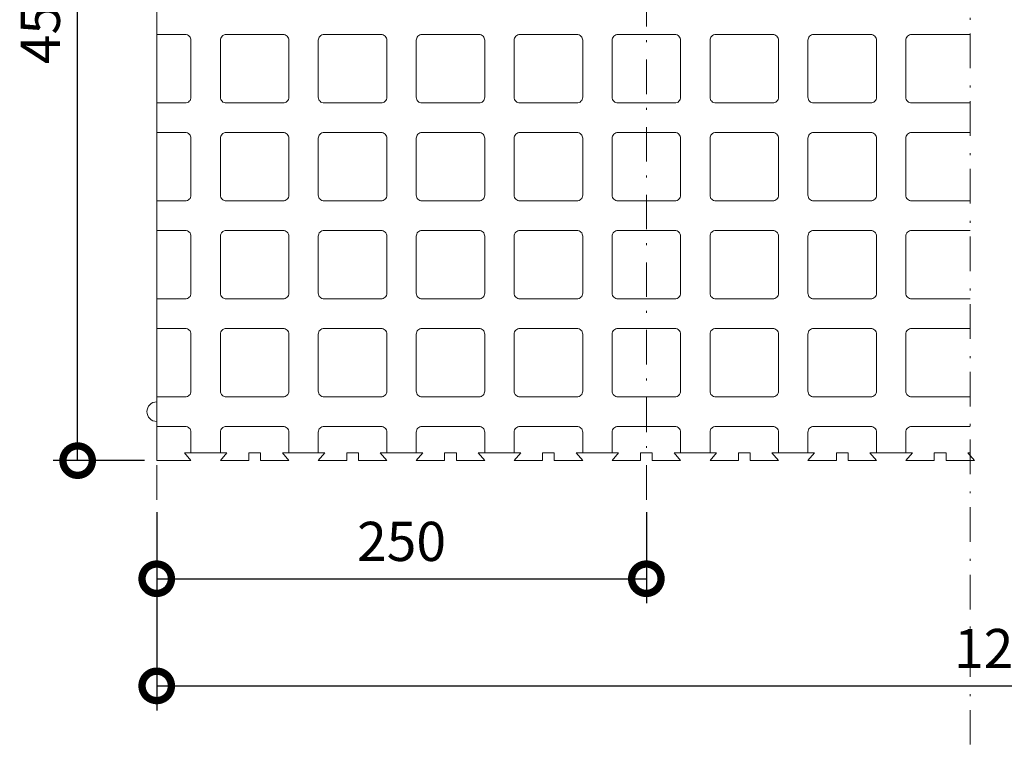
# Model space of a CAD drawing. Extents: x -132 to 25, y 319 to 507.
# Drawn here: x -132 to -82, y 319 to 356 of the extents above; entities that cross this region are included whole.
import ezdxf

# ---------------------------------------------------------------- set-up
doc = ezdxf.new("R2010")
doc.units = 0
doc.header["$MEASUREMENT"] = 0
doc.linetypes.add('DOT___DASHED', pattern=[3.351389, 1.763889, -0.881944, 0, -0.705556])
doc.layers.add('DIMENSIONING', color=1, linetype='Continuous', lineweight=0)
doc.styles.add('ETA_STYLE', font='arial.ttf')
doc.dimstyles.new('ETA_STYLE', dxfattribs={"dimtxt": 2, "dimasz": 3, "dimexe": 1.25, "dimexo": 0.625, "dimtad": 1, "dimlfac": 10, "dimtxsty": 'ETA_STYLE', "dimblk": 'DOTSMALL', "dimcen": 9, "dimadec": 0, "dimazin": 0, "dimtfac": 1, "dimtmove": 2, "dimatfit": 3, "dimldrblk": 'DOT', "dimfxl": 1, "dimarcsym": 0})

# ---------------------------------------------------------------- blocks, each defined once
blk = doc.blocks.new('_DotSmall')
at = {"color": 0, "linetype": 'ByBlock', "const_width": 0.5}
blk.add_lwpolyline([(-0.0625, 0, 1), (0.0625, 0, 1)], format="xyb", close=True, dxfattribs=at)
blk = doc.blocks.new('*D13')
at = {"layer": 'Defpoints', "color": 0, "linetype": 'Continuous', "lineweight": 0, "transparency": 16777216}
for p in [(-125.486, 331.196), (-100.486, 331.196), (-100.486, 327.17)]:
    blk.add_point(p, dxfattribs=at)
at = {"layer": 'DIMENSIONING', "color": 0, "linetype": 'Continuous', "lineweight": -2, "transparency": 16777216}
for p, q in [((-125.486, 330.571), (-125.486, 325.92)), ((-100.486, 330.571), (-100.486, 325.92)), ((-125.486, 327.17), (-100.486, 327.17))]:
    blk.add_line(p, q, dxfattribs=at)
at = {"layer": 'DIMENSIONING', "color": 0, "linetype": 'Continuous', "lineweight": -2, "transparency": 16777216, "xscale": 3, "yscale": 3, "zscale": 3, "rotation": 180}
blk.add_blockref('_DotSmall', (-125.486, 327.17), dxfattribs=at)
at = {"layer": 'DIMENSIONING', "color": 0, "linetype": 'Continuous', "lineweight": -2, "transparency": 16777216, "xscale": 3, "yscale": 3, "zscale": 3}
blk.add_blockref('_DotSmall', (-100.486, 327.17), dxfattribs=at)
at = {"layer": 'DIMENSIONING', "color": 0, "linetype": 'Continuous', "lineweight": 0, "transparency": 16777216, "insert": (-112.986, 328.816), "char_height": 2, "attachment_point": 5, "style": 'ETA_STYLE'}
blk.add_mtext('250', dxfattribs=at)
blk = doc.blocks.new('_Dot')
at = {"color": 0, "linetype": 'ByBlock', "lineweight": -2}
blk.add_line((-0.5, 0), (-1, 0), dxfattribs=at)
at = {"color": 0, "linetype": 'ByBlock', "const_width": 0.5}
blk.add_lwpolyline([(-0.25, 0, 1), (0.25, 0, 1)], format="xyb", close=True, dxfattribs=at)
blk = doc.blocks.new('*D15')
at = {"layer": 'Defpoints', "color": 0, "linetype": 'Continuous', "lineweight": 0, "transparency": 16777216}
for p in [(-125.486, 331.196), (-38.008, 331.196), (-38.008, 321.703)]:
    blk.add_point(p, dxfattribs=at)
at = {"layer": 'DIMENSIONING', "color": 0, "linetype": 'Continuous', "lineweight": -2, "transparency": 16777216}
for p, q in [((-125.486, 330.571), (-125.486, 320.453)), ((-38.008, 330.571), (-38.008, 320.453)), ((-125.486, 321.703), (-38.008, 321.703))]:
    blk.add_line(p, q, dxfattribs=at)
at = {"layer": 'DIMENSIONING', "color": 0, "linetype": 'Continuous', "lineweight": -2, "transparency": 16777216, "xscale": 3, "yscale": 3, "zscale": 3, "rotation": 180}
blk.add_blockref('_DotSmall', (-125.486, 321.703), dxfattribs=at)
at = {"layer": 'DIMENSIONING', "color": 0, "linetype": 'Continuous', "lineweight": -2, "transparency": 16777216, "xscale": 3, "yscale": 3, "zscale": 3}
blk.add_blockref('_DotSmall', (-38.008, 321.703), dxfattribs=at)
at = {"layer": 'DIMENSIONING', "color": 0, "linetype": 'Continuous', "lineweight": 0, "transparency": 16777216, "insert": (-81.747, 323.35), "char_height": 2, "attachment_point": 5, "style": 'ETA_STYLE'}
blk.add_mtext('1200', dxfattribs=at)
blk = doc.blocks.new('*D24')
at = {"layer": 'Defpoints', "color": 0, "linetype": 'Continuous', "lineweight": 0, "transparency": 16777216}
for p in [(-129.524, 378.196), (-125.486, 378.196), (-125.486, 333.196)]:
    blk.add_point(p, dxfattribs=at)
at = {"layer": 'DIMENSIONING', "color": 0, "linetype": 'Continuous', "lineweight": -2, "transparency": 16777216}
for p, q in [((-126.111, 378.196), (-130.774, 378.196)), ((-129.524, 333.196), (-129.524, 378.196)), ((-126.111, 333.196), (-130.774, 333.196))]:
    blk.add_line(p, q, dxfattribs=at)
at = {"layer": 'DIMENSIONING', "color": 0, "linetype": 'Continuous', "lineweight": -2, "transparency": 16777216, "xscale": 3, "yscale": 3, "zscale": 3}
for p, rotation in [((-129.524, 378.196), 90), ((-129.524, 333.196), 270)]:
    blk.add_blockref('_DotSmall', p, dxfattribs=dict(at, rotation=rotation))
at = {"layer": 'DIMENSIONING', "color": 0, "linetype": 'Continuous', "lineweight": 0, "transparency": 16777216, "insert": (-131.17, 355.696), "char_height": 2, "attachment_point": 5, "rotation": 90, "style": 'ETA_STYLE'}
blk.add_mtext('450', dxfattribs=at)

msp = doc.modelspace()

# ---------------------------------------------------------------- linework, layer by layer
at = {"color": 8, "linetype": 'DOT___DASHED', "lineweight": 0}
msp.add_line((-83.9476, 506.8445), (-83.9476, 318.6201), dxfattribs=at)
for points in [[(-125.4859, 331.1958), (-125.4859, 380.1958)], [(-100.4859, 331.1958), (-100.4859, 380.1958)]]:
    msp.add_lwpolyline(points, dxfattribs=at)
at = {"color": 7, "linetype": 'Continuous', "lineweight": 0}
for points in [[(-125.4859, 378.1958), (-125.4859, 333.1958)], [(-124.0359, 354.9458), (-125.4859, 354.9458)], [(-121.9358, 354.9458), (-119.0359, 354.9458)], [(-116.9358, 354.9458), (-114.0358, 354.9458)], [(-111.9358, 354.9458), (-109.0358, 354.9458)], [(-106.9358, 354.9458), (-104.0358, 354.9458)], [(-101.9358, 354.9458), (-99.0358, 354.9458)], [(-96.9358, 354.9458), (-94.0358, 354.9458)], [(-91.9358, 354.9458), (-89.0358, 354.9458)], [(-86.9358, 354.9458), (-84.0358, 354.9458)], [(-123.7358, 351.7458), (-123.7358, 354.6458)], [(-122.2359, 354.6458), (-122.2359, 351.7458)], [(-118.7358, 354.6458), (-118.7358, 351.7458)], [(-117.2358, 354.6458), (-117.2358, 351.7458)], [(-113.7358, 354.6458), (-113.7358, 351.7458)], [(-112.2358, 354.6458), (-112.2358, 351.7458)], [(-108.7358, 354.6458), (-108.7358, 351.7458)], [(-107.2358, 354.6458), (-107.2358, 351.7458)], [(-103.7358, 354.6458), (-103.7358, 351.7458)], [(-102.2358, 354.6458), (-102.2358, 351.7458)], [(-98.7358, 354.6458), (-98.7358, 351.7458)], [(-97.2358, 354.6458), (-97.2358, 351.7458)], [(-93.7358, 354.6458), (-93.7358, 351.7458)], [(-92.2358, 354.6458), (-92.2358, 351.7458)], [(-88.7358, 354.6458), (-88.7358, 351.7458)], [(-87.2358, 354.6458), (-87.2358, 351.7458)], [(-124.0359, 351.4458), (-125.4859, 351.4458)], [(-121.9358, 351.4458), (-119.0359, 351.4458)], [(-116.9358, 351.4458), (-114.0358, 351.4458)], [(-111.9358, 351.4458), (-109.0358, 351.4458)], [(-106.9358, 351.4458), (-104.0358, 351.4458)], [(-101.9358, 351.4458), (-99.0358, 351.4458)], [(-96.9358, 351.4458), (-94.0358, 351.4458)], [(-91.9358, 351.4458), (-89.0358, 351.4458)], [(-86.9358, 351.4458), (-84.0358, 351.4458)], [(-124.0359, 349.9458), (-125.4859, 349.9458)], [(-121.9358, 349.9458), (-119.0359, 349.9458)], [(-116.9358, 349.9458), (-114.0358, 349.9458)], [(-111.9358, 349.9458), (-109.0358, 349.9458)], [(-106.9358, 349.9458), (-104.0358, 349.9458)], [(-101.9358, 349.9458), (-99.0358, 349.9458)], [(-96.9358, 349.9458), (-94.0358, 349.9458)], [(-91.9358, 349.9458), (-89.0358, 349.9458)], [(-86.9358, 349.9458), (-84.0358, 349.9458)], [(-123.7358, 346.7458), (-123.7358, 349.6458)], [(-122.2359, 349.6458), (-122.2359, 346.7458)], [(-118.7358, 349.6458), (-118.7358, 346.7458)], [(-117.2358, 349.6458), (-117.2358, 346.7458)], [(-113.7358, 349.6458), (-113.7358, 346.7458)], [(-112.2358, 349.6458), (-112.2358, 346.7458)], [(-108.7358, 349.6458), (-108.7358, 346.7458)], [(-107.2358, 349.6458), (-107.2358, 346.7458)], [(-103.7358, 349.6458), (-103.7358, 346.7458)], [(-102.2358, 349.6458), (-102.2358, 346.7458)], [(-98.7358, 349.6458), (-98.7358, 346.7458)], [(-97.2358, 349.6458), (-97.2358, 346.7458)], [(-93.7358, 349.6458), (-93.7358, 346.7458)], [(-92.2358, 349.6458), (-92.2358, 346.7458)], [(-88.7358, 349.6458), (-88.7358, 346.7458)], [(-87.2358, 349.6458), (-87.2358, 346.7458)], [(-124.0359, 346.4458), (-125.4859, 346.4458)], [(-121.9358, 346.4458), (-119.0359, 346.4458)], [(-116.9358, 346.4458), (-114.0358, 346.4458)], [(-111.9358, 346.4458), (-109.0358, 346.4458)], [(-106.9358, 346.4458), (-104.0358, 346.4458)], [(-101.9358, 346.4458), (-99.0358, 346.4458)], [(-96.9358, 346.4458), (-94.0358, 346.4458)], [(-91.9358, 346.4458), (-89.0358, 346.4458)], [(-86.9358, 346.4458), (-84.0358, 346.4458)], [(-124.0359, 344.9458), (-125.4859, 344.9458)], [(-121.9358, 344.9458), (-119.0359, 344.9458)], [(-116.9358, 344.9458), (-114.0358, 344.9458)], [(-111.9358, 344.9458), (-109.0358, 344.9458)], [(-106.9358, 344.9458), (-104.0358, 344.9458)], [(-101.9358, 344.9458), (-99.0358, 344.9458)], [(-96.9358, 344.9458), (-94.0358, 344.9458)], [(-91.9358, 344.9458), (-89.0358, 344.9458)], [(-86.9358, 344.9458), (-84.0358, 344.9458)], [(-123.7358, 341.7458), (-123.7358, 344.6458)], [(-122.2359, 344.6458), (-122.2359, 341.7458)], [(-118.7358, 344.6458), (-118.7358, 341.7458)], [(-117.2358, 344.6458), (-117.2358, 341.7458)], [(-113.7358, 344.6458), (-113.7358, 341.7458)], [(-112.2358, 344.6458), (-112.2358, 341.7458)], [(-108.7358, 344.6458), (-108.7358, 341.7458)], [(-107.2358, 344.6458), (-107.2358, 341.7458)], [(-103.7358, 344.6458), (-103.7358, 341.7458)], [(-102.2358, 344.6458), (-102.2358, 341.7458)], [(-98.7358, 344.6458), (-98.7358, 341.7458)], [(-97.2358, 344.6458), (-97.2358, 341.7458)], [(-93.7358, 344.6458), (-93.7358, 341.7458)], [(-92.2358, 344.6458), (-92.2358, 341.7458)], [(-88.7358, 344.6458), (-88.7358, 341.7458)], [(-87.2358, 344.6458), (-87.2358, 341.7458)], [(-124.0359, 341.4458), (-125.4859, 341.4458)], [(-121.9358, 341.4458), (-119.0359, 341.4458)], [(-116.9358, 341.4458), (-114.0358, 341.4458)], [(-111.9358, 341.4458), (-109.0358, 341.4458)], [(-106.9358, 341.4458), (-104.0358, 341.4458)], [(-101.9358, 341.4458), (-99.0358, 341.4458)], [(-96.9358, 341.4458), (-94.0358, 341.4458)], [(-91.9358, 341.4458), (-89.0358, 341.4458)], [(-86.9358, 341.4458), (-84.0358, 341.4458)], [(-124.0359, 339.9458), (-125.4859, 339.9458)], [(-121.9358, 339.9458), (-119.0359, 339.9458)], [(-116.9358, 339.9458), (-114.0358, 339.9458)], [(-111.9358, 339.9458), (-109.0358, 339.9458)], [(-106.9358, 339.9458), (-104.0358, 339.9458)], [(-101.9358, 339.9458), (-99.0358, 339.9458)], [(-96.9358, 339.9458), (-94.0358, 339.9458)], [(-91.9358, 339.9458), (-89.0358, 339.9458)], [(-86.9358, 339.9458), (-84.0358, 339.9458)], [(-123.7358, 336.7458), (-123.7358, 339.6458)], [(-122.2359, 339.6458), (-122.2359, 336.7458)], [(-118.7358, 339.6458), (-118.7358, 336.7458)], [(-117.2358, 339.6458), (-117.2358, 336.7458)], [(-113.7358, 339.6458), (-113.7358, 336.7458)], [(-112.2358, 339.6458), (-112.2358, 336.7458)], [(-108.7358, 339.6458), (-108.7358, 336.7458)], [(-107.2358, 339.6458), (-107.2358, 336.7458)], [(-103.7358, 339.6458), (-103.7358, 336.7458)], [(-102.2358, 339.6458), (-102.2358, 336.7458)], [(-98.7358, 339.6458), (-98.7358, 336.7458)], [(-97.2358, 339.6458), (-97.2358, 336.7458)], [(-93.7358, 339.6458), (-93.7358, 336.7458)], [(-92.2358, 339.6458), (-92.2358, 336.7458)], [(-88.7358, 339.6458), (-88.7358, 336.7458)], [(-87.2358, 339.6458), (-87.2358, 336.7458)], [(-124.0359, 336.4458), (-125.4859, 336.4458)], [(-121.9358, 336.4458), (-119.0359, 336.4458)], [(-116.9358, 336.4458), (-114.0358, 336.4458)], [(-111.9358, 336.4458), (-109.0358, 336.4458)], [(-106.9358, 336.4458), (-104.0358, 336.4458)], [(-101.9358, 336.4458), (-99.0358, 336.4458)], [(-96.9358, 336.4458), (-94.0358, 336.4458)], [(-91.9358, 336.4458), (-89.0358, 336.4458)], [(-86.9358, 336.4458), (-84.0358, 336.4458)], [(-124.0359, 334.9458), (-125.4859, 334.9458)], [(-121.9358, 334.9458), (-119.0359, 334.9458)], [(-116.9358, 334.9458), (-114.0358, 334.9458)], [(-111.9358, 334.9458), (-109.0358, 334.9458)], [(-106.9358, 334.9458), (-104.0358, 334.9458)], [(-101.9358, 334.9458), (-99.0358, 334.9458)], [(-96.9358, 334.9458), (-94.0358, 334.9458)], [(-91.9358, 334.9458), (-89.0358, 334.9458)], [(-86.9358, 334.9458), (-84.0358, 334.9458)], [(-123.7358, 334.6458), (-123.7358, 333.5958)], [(-122.2359, 334.6458), (-122.2359, 333.5958)], [(-118.7358, 334.6458), (-118.7358, 333.5958)], [(-117.2358, 334.6458), (-117.2358, 333.5958)], [(-113.7358, 334.6458), (-113.7358, 333.5958)], [(-112.2358, 334.6458), (-112.2358, 333.5958)], [(-108.7358, 334.6458), (-108.7358, 333.5958)], [(-107.2358, 334.6458), (-107.2358, 333.5958)], [(-103.7358, 334.6458), (-103.7358, 333.5958)], [(-102.2358, 334.6458), (-102.2358, 333.5958)], [(-98.7358, 334.6458), (-98.7358, 333.5958)], [(-97.2358, 334.6458), (-97.2358, 333.5958)], [(-93.7358, 334.6458), (-93.7358, 333.5958)], [(-92.2358, 334.6458), (-92.2358, 333.5958)], [(-88.7358, 334.6458), (-88.7358, 333.5958)], [(-87.2358, 334.6458), (-87.2358, 333.5958)], [(-121.9002, 333.5958), (-124.0715, 333.5958)], [(-124.0715, 333.5958), (-123.7358, 333.1958)], [(-121.9002, 333.5958), (-122.2359, 333.1958)], [(-120.7859, 333.5958), (-120.7859, 333.1958)], [(-120.1859, 333.5958), (-120.7859, 333.5958)], [(-120.1859, 333.1958), (-120.1859, 333.5958)], [(-116.9002, 333.5958), (-119.0715, 333.5958)], [(-119.0715, 333.5958), (-118.7358, 333.1958)], [(-116.9002, 333.5958), (-117.2358, 333.1958)], [(-115.7859, 333.5958), (-115.7859, 333.1958)], [(-115.1859, 333.5958), (-115.7859, 333.5958)], [(-115.1859, 333.1958), (-115.1859, 333.5958)], [(-111.9002, 333.5958), (-114.0715, 333.5958)], [(-114.0715, 333.5958), (-113.7358, 333.1958)], [(-111.9002, 333.5958), (-112.2358, 333.1958)], [(-110.7859, 333.5958), (-110.7859, 333.1958)], [(-110.1859, 333.5958), (-110.7859, 333.5958)], [(-110.1859, 333.1958), (-110.1859, 333.5958)], [(-106.9002, 333.5958), (-109.0715, 333.5958)], [(-109.0715, 333.5958), (-108.7358, 333.1958)], [(-106.9002, 333.5958), (-107.2358, 333.1958)], [(-105.7859, 333.5958), (-105.7859, 333.1958)], [(-105.1858, 333.5958), (-105.7859, 333.5958)], [(-105.1858, 333.1958), (-105.1858, 333.5958)], [(-101.9002, 333.5958), (-104.0715, 333.5958)], [(-104.0715, 333.5958), (-103.7358, 333.1958)], [(-101.9002, 333.5958), (-102.2358, 333.1958)], [(-100.7858, 333.5958), (-100.7858, 333.1958)], [(-100.1858, 333.5958), (-100.7858, 333.5958)], [(-100.1858, 333.1958), (-100.1858, 333.5958)], [(-96.9002, 333.5958), (-99.0715, 333.5958)], [(-99.0715, 333.5958), (-98.7358, 333.1958)], [(-96.9002, 333.5958), (-97.2358, 333.1958)], [(-95.7858, 333.5958), (-95.7858, 333.1958)], [(-95.1858, 333.5958), (-95.7858, 333.5958)], [(-95.1858, 333.1958), (-95.1858, 333.5958)], [(-91.9002, 333.5958), (-94.0715, 333.5958)], [(-94.0715, 333.5958), (-93.7358, 333.1958)], [(-91.9002, 333.5958), (-92.2358, 333.1958)], [(-90.7858, 333.5958), (-90.7858, 333.1958)], [(-90.1858, 333.5958), (-90.7858, 333.5958)], [(-90.1858, 333.1958), (-90.1858, 333.5958)], [(-86.9002, 333.5958), (-89.0715, 333.5958)], [(-89.0715, 333.5958), (-88.7358, 333.1958)], [(-86.9002, 333.5958), (-87.2358, 333.1958)], [(-85.7858, 333.5958), (-85.7858, 333.1958)], [(-85.1858, 333.5958), (-85.7858, 333.5958)], [(-85.1858, 333.1958), (-85.1858, 333.5958)], [(-83.9476, 333.5958), (-84.0715, 333.5958)], [(-84.0715, 333.5958), (-83.7358, 333.1958)], [(-123.7358, 333.1958), (-125.4859, 333.1958)], [(-122.2359, 333.1958), (-120.7859, 333.1958)], [(-120.1859, 333.1958), (-118.7359, 333.1958)], [(-117.2358, 333.1958), (-115.7859, 333.1958)], [(-115.1859, 333.1958), (-113.7359, 333.1958)], [(-112.2358, 333.1958), (-110.7859, 333.1958)], [(-110.1859, 333.1958), (-108.7358, 333.1958)], [(-107.2358, 333.1958), (-105.7859, 333.1958)], [(-105.1858, 333.1958), (-103.7358, 333.1958)], [(-102.2358, 333.1958), (-100.7858, 333.1958)], [(-100.1858, 333.1958), (-98.7358, 333.1958)], [(-97.2358, 333.1958), (-95.7858, 333.1958)], [(-95.1858, 333.1958), (-93.7358, 333.1958)], [(-92.2358, 333.1958), (-90.7858, 333.1958)], [(-90.1858, 333.1958), (-88.7358, 333.1958)], [(-87.2358, 333.1958), (-85.7858, 333.1958)], [(-85.1858, 333.1958), (-83.7358, 333.1958)]]:
    msp.add_lwpolyline(points, dxfattribs=at)
for points in [[(-123.7358, 354.6458, 0.4142136), (-124.0359, 354.9458, 0.4142136)], [(-121.9358, 354.9458, 0.4142136), (-122.2358, 354.6458, 0.4142136)], [(-118.7358, 354.6458, 0.4142136), (-119.0359, 354.9458, 0.4142136)], [(-116.9358, 354.9458, 0.4142136), (-117.2358, 354.6458, 0.4142136)], [(-113.7358, 354.6458, 0.4142136), (-114.0358, 354.9458, 0.4142136)], [(-111.9358, 354.9458, 0.4142136), (-112.2358, 354.6458, 0.4142136)], [(-108.7358, 354.6458, 0.4142136), (-109.0358, 354.9458, 0.4142136)], [(-106.9358, 354.9458, 0.4142136), (-107.2358, 354.6458, 0.4142136)], [(-103.7358, 354.6458, 0.4142136), (-104.0358, 354.9458, 0.4142136)], [(-101.9358, 354.9458, 0.4142136), (-102.2358, 354.6458, 0.4142136)], [(-98.7358, 354.6458, 0.4142136), (-99.0358, 354.9458, 0.4142136)], [(-96.9358, 354.9458, 0.4142136), (-97.2358, 354.6458, 0.4142136)], [(-93.7358, 354.6458, 0.4142136), (-94.0358, 354.9458, 0.4142136)], [(-91.9358, 354.9458, 0.4142136), (-92.2358, 354.6458, 0.4142136)], [(-88.7358, 354.6458, 0.4142136), (-89.0358, 354.9458, 0.4142136)], [(-86.9358, 354.9458, 0.4142136), (-87.2358, 354.6458, 0.4142136)], [(-83.9476, 354.9325, 0.0748171), (-84.0358, 354.9458)], [(-124.0359, 351.4458, 0.4142136), (-123.7359, 351.7458, 0.4142136)], [(-122.2359, 351.7458, 0.4142136), (-121.9358, 351.4458, 0.4142136)], [(-119.0359, 351.4458, 0.4142136), (-118.7359, 351.7458, 0.4142136)], [(-117.2358, 351.7458, 0.4142136), (-116.9358, 351.4458, 0.4142136)], [(-114.0358, 351.4458, 0.4142136), (-113.7359, 351.7458, 0.4142136)], [(-112.2358, 351.7458, 0.4142136), (-111.9358, 351.4458, 0.4142136)], [(-109.0358, 351.4458, 0.4142136), (-108.7359, 351.7458, 0.4142136)], [(-107.2358, 351.7458, 0.4142136), (-106.9358, 351.4458, 0.4142136)], [(-104.0358, 351.4458, 0.4142136), (-103.7359, 351.7458, 0.4142136)], [(-102.2358, 351.7458, 0.4142136), (-101.9358, 351.4458, 0.4142136)], [(-99.0358, 351.4458, 0.4142136), (-98.7359, 351.7458, 0.4142136)], [(-97.2358, 351.7458, 0.4142136), (-96.9358, 351.4458, 0.4142136)], [(-94.0358, 351.4458, 0.4142136), (-93.7359, 351.7458, 0.4142136)], [(-92.2358, 351.7458, 0.4142136), (-91.9358, 351.4458, 0.4142136)], [(-89.0358, 351.4458, 0.4142136), (-88.7359, 351.7458, 0.4142136)], [(-87.2358, 351.7458, 0.4142136), (-86.9358, 351.4458, 0.4142136)], [(-84.0358, 351.4458, 0.0748233), (-83.9476, 351.4591, 0.0748233)], [(-123.7358, 349.6458, 0.4142136), (-124.0359, 349.9458, 0.4142136)], [(-121.9358, 349.9458, 0.4142136), (-122.2358, 349.6458, 0.4142136)], [(-118.7358, 349.6458, 0.4142136), (-119.0359, 349.9458, 0.4142136)], [(-116.9358, 349.9458, 0.4142136), (-117.2358, 349.6458, 0.4142136)], [(-113.7358, 349.6458, 0.4142136), (-114.0358, 349.9458, 0.4142136)], [(-111.9358, 349.9458, 0.4142136), (-112.2358, 349.6458, 0.4142136)], [(-108.7358, 349.6458, 0.4142136), (-109.0358, 349.9458, 0.4142136)], [(-106.9358, 349.9458, 0.4142136), (-107.2358, 349.6458, 0.4142136)], [(-103.7358, 349.6458, 0.4142136), (-104.0358, 349.9458, 0.4142136)], [(-101.9358, 349.9458, 0.4142136), (-102.2358, 349.6458, 0.4142136)], [(-98.7358, 349.6458, 0.4142136), (-99.0358, 349.9458, 0.4142136)], [(-96.9358, 349.9458, 0.4142136), (-97.2358, 349.6458, 0.4142136)], [(-93.7358, 349.6458, 0.4142136), (-94.0358, 349.9458, 0.4142136)], [(-91.9358, 349.9458, 0.4142136), (-92.2358, 349.6458, 0.4142136)], [(-88.7358, 349.6458, 0.4142136), (-89.0358, 349.9458, 0.4142136)], [(-86.9358, 349.9458, 0.4142136), (-87.2358, 349.6458, 0.4142136)], [(-83.9476, 349.9325, 0.0748171), (-84.0358, 349.9458)], [(-124.0359, 346.4458, 0.4142136), (-123.7359, 346.7458, 0.4142136)], [(-122.2359, 346.7458, 0.4142136), (-121.9358, 346.4458, 0.4142136)], [(-119.0359, 346.4458, 0.4142136), (-118.7359, 346.7458, 0.4142136)], [(-117.2358, 346.7458, 0.4142136), (-116.9358, 346.4458, 0.4142136)], [(-114.0358, 346.4458, 0.4142136), (-113.7359, 346.7458, 0.4142136)], [(-112.2358, 346.7458, 0.4142136), (-111.9358, 346.4458, 0.4142136)], [(-109.0358, 346.4458, 0.4142136), (-108.7359, 346.7458, 0.4142136)], [(-107.2358, 346.7458, 0.4142136), (-106.9358, 346.4458, 0.4142136)], [(-104.0358, 346.4458, 0.4142136), (-103.7359, 346.7458, 0.4142136)], [(-102.2358, 346.7458, 0.4142136), (-101.9358, 346.4458, 0.4142136)], [(-99.0358, 346.4458, 0.4142136), (-98.7359, 346.7458, 0.4142136)], [(-97.2358, 346.7458, 0.4142136), (-96.9358, 346.4458, 0.4142136)], [(-94.0358, 346.4458, 0.4142136), (-93.7359, 346.7458, 0.4142136)], [(-92.2358, 346.7458, 0.4142136), (-91.9358, 346.4458, 0.4142136)], [(-89.0358, 346.4458, 0.4142136), (-88.7359, 346.7458, 0.4142136)], [(-87.2358, 346.7458, 0.4142136), (-86.9358, 346.4458, 0.4142136)], [(-84.0358, 346.4458, 0.0748233), (-83.9476, 346.4591, 0.0748233)], [(-123.7358, 344.6458, 0.4142136), (-124.0359, 344.9458, 0.4142136)], [(-121.9358, 344.9458, 0.4142136), (-122.2358, 344.6458, 0.4142136)], [(-118.7358, 344.6458, 0.4142136), (-119.0359, 344.9458, 0.4142136)], [(-116.9358, 344.9458, 0.4142136), (-117.2358, 344.6458, 0.4142136)], [(-113.7358, 344.6458, 0.4142136), (-114.0358, 344.9458, 0.4142136)], [(-111.9358, 344.9458, 0.4142136), (-112.2358, 344.6458, 0.4142136)], [(-108.7358, 344.6458, 0.4142136), (-109.0358, 344.9458, 0.4142136)], [(-106.9358, 344.9458, 0.4142136), (-107.2358, 344.6458, 0.4142136)], [(-103.7358, 344.6458, 0.4142136), (-104.0358, 344.9458, 0.4142136)], [(-101.9358, 344.9458, 0.4142136), (-102.2358, 344.6458, 0.4142136)], [(-98.7358, 344.6458, 0.4142136), (-99.0358, 344.9458, 0.4142136)], [(-96.9358, 344.9458, 0.4142136), (-97.2358, 344.6458, 0.4142136)], [(-93.7358, 344.6458, 0.4142136), (-94.0358, 344.9458, 0.4142136)], [(-91.9358, 344.9458, 0.4142136), (-92.2358, 344.6458, 0.4142136)], [(-88.7358, 344.6458, 0.4142136), (-89.0358, 344.9458, 0.4142136)], [(-86.9358, 344.9458, 0.4142136), (-87.2358, 344.6458, 0.4142136)], [(-83.9476, 344.9325, 0.0748171), (-84.0358, 344.9458)], [(-124.0359, 341.4458, 0.4142136), (-123.7359, 341.7458, 0.4142136)], [(-122.2359, 341.7458, 0.4142136), (-121.9358, 341.4458, 0.4142136)], [(-119.0359, 341.4458, 0.4142136), (-118.7359, 341.7458, 0.4142136)], [(-117.2358, 341.7458, 0.4142136), (-116.9358, 341.4458, 0.4142136)], [(-114.0358, 341.4458, 0.4142136), (-113.7359, 341.7458, 0.4142136)], [(-112.2358, 341.7458, 0.4142136), (-111.9358, 341.4458, 0.4142136)], [(-109.0358, 341.4458, 0.4142136), (-108.7359, 341.7458, 0.4142136)], [(-107.2358, 341.7458, 0.4142136), (-106.9358, 341.4458, 0.4142136)], [(-104.0358, 341.4458, 0.4142136), (-103.7359, 341.7458, 0.4142136)], [(-102.2358, 341.7458, 0.4142136), (-101.9358, 341.4458, 0.4142136)], [(-99.0358, 341.4458, 0.4142136), (-98.7359, 341.7458, 0.4142136)], [(-97.2358, 341.7458, 0.4142136), (-96.9358, 341.4458, 0.4142136)], [(-94.0358, 341.4458, 0.4142136), (-93.7359, 341.7458, 0.4142136)], [(-92.2358, 341.7458, 0.4142136), (-91.9358, 341.4458, 0.4142136)], [(-89.0358, 341.4458, 0.4142136), (-88.7359, 341.7458, 0.4142136)], [(-87.2358, 341.7458, 0.4142136), (-86.9358, 341.4458, 0.4142136)], [(-84.0358, 341.4458, 0.0748233), (-83.9476, 341.4591, 0.0748233)], [(-123.7358, 339.6458, 0.4142136), (-124.0359, 339.9458, 0.4142136)], [(-121.9358, 339.9458, 0.4142136), (-122.2358, 339.6458, 0.4142136)], [(-118.7358, 339.6458, 0.4142136), (-119.0359, 339.9458, 0.4142136)], [(-116.9358, 339.9458, 0.4142136), (-117.2358, 339.6458, 0.4142136)], [(-113.7358, 339.6458, 0.4142136), (-114.0358, 339.9458, 0.4142136)], [(-111.9358, 339.9458, 0.4142136), (-112.2358, 339.6458, 0.4142136)], [(-108.7358, 339.6458, 0.4142136), (-109.0358, 339.9458, 0.4142136)], [(-106.9358, 339.9458, 0.4142136), (-107.2358, 339.6458, 0.4142136)], [(-103.7358, 339.6458, 0.4142136), (-104.0358, 339.9458, 0.4142136)], [(-101.9358, 339.9458, 0.4142136), (-102.2358, 339.6458, 0.4142136)], [(-98.7358, 339.6458, 0.4142136), (-99.0358, 339.9458, 0.4142136)], [(-96.9358, 339.9458, 0.4142136), (-97.2358, 339.6458, 0.4142136)], [(-93.7358, 339.6458, 0.4142136), (-94.0358, 339.9458, 0.4142136)], [(-91.9358, 339.9458, 0.4142136), (-92.2358, 339.6458, 0.4142136)], [(-88.7358, 339.6458, 0.4142136), (-89.0358, 339.9458, 0.4142136)], [(-86.9358, 339.9458, 0.4142136), (-87.2358, 339.6458, 0.4142136)], [(-83.9476, 339.9325, 0.0748171), (-84.0358, 339.9458)], [(-124.0359, 336.4458, 0.4142136), (-123.7359, 336.7458, 0.4142136)], [(-122.2359, 336.7458, 0.4142136), (-121.9358, 336.4458, 0.4142136)], [(-119.0359, 336.4458, 0.4142136), (-118.7359, 336.7458, 0.4142136)], [(-117.2358, 336.7458, 0.4142136), (-116.9358, 336.4458, 0.4142136)], [(-114.0358, 336.4458, 0.4142136), (-113.7359, 336.7458, 0.4142136)], [(-112.2358, 336.7458, 0.4142136), (-111.9358, 336.4458, 0.4142136)], [(-109.0358, 336.4458, 0.4142136), (-108.7359, 336.7458, 0.4142136)], [(-107.2358, 336.7458, 0.4142136), (-106.9358, 336.4458, 0.4142136)], [(-104.0358, 336.4458, 0.4142136), (-103.7359, 336.7458, 0.4142136)], [(-102.2358, 336.7458, 0.4142136), (-101.9358, 336.4458, 0.4142136)], [(-99.0358, 336.4458, 0.4142136), (-98.7359, 336.7458, 0.4142136)], [(-97.2358, 336.7458, 0.4142136), (-96.9358, 336.4458, 0.4142136)], [(-94.0358, 336.4458, 0.4142136), (-93.7359, 336.7458, 0.4142136)], [(-92.2358, 336.7458, 0.4142136), (-91.9358, 336.4458, 0.4142136)], [(-89.0358, 336.4458, 0.4142136), (-88.7359, 336.7458, 0.4142136)], [(-87.2358, 336.7458, 0.4142136), (-86.9358, 336.4458, 0.4142136)], [(-84.0358, 336.4458, 0.0748233), (-83.9476, 336.4591, 0.0748233)], [(-125.4859, 336.1958, 1), (-125.4859, 335.1958, 1)], [(-123.7358, 334.6458, 0.4142136), (-124.0359, 334.9458, 0.4142136)], [(-121.9358, 334.9458, 0.4142136), (-122.2358, 334.6458, 0.4142136)], [(-118.7358, 334.6458, 0.4142136), (-119.0359, 334.9458, 0.4142136)], [(-116.9358, 334.9458, 0.4142136), (-117.2358, 334.6458, 0.4142136)], [(-113.7358, 334.6458, 0.4142136), (-114.0358, 334.9458, 0.4142136)], [(-111.9358, 334.9458, 0.4142136), (-112.2358, 334.6458, 0.4142136)], [(-108.7358, 334.6458, 0.4142136), (-109.0358, 334.9458, 0.4142136)], [(-106.9358, 334.9458, 0.4142136), (-107.2358, 334.6458, 0.4142136)], [(-103.7358, 334.6458, 0.4142136), (-104.0358, 334.9458, 0.4142136)], [(-101.9358, 334.9458, 0.4142136), (-102.2358, 334.6458, 0.4142136)], [(-98.7358, 334.6458, 0.4142136), (-99.0358, 334.9458, 0.4142136)], [(-96.9358, 334.9458, 0.4142136), (-97.2358, 334.6458, 0.4142136)], [(-93.7358, 334.6458, 0.4142136), (-94.0358, 334.9458, 0.4142136)], [(-91.9358, 334.9458, 0.4142136), (-92.2358, 334.6458, 0.4142136)], [(-88.7358, 334.6458, 0.4142136), (-89.0358, 334.9458, 0.4142136)], [(-86.9358, 334.9458, 0.4142136), (-87.2358, 334.6458, 0.4142136)], [(-83.9476, 334.9326, 0.0748171), (-84.0358, 334.9458)]]:
    msp.add_lwpolyline(points, format="xyb", dxfattribs=at)

# ---------------------------------------------------------------- dimensions: what is measured, and where the dimension line sits
at = {"layer": 'DIMENSIONING', "linetype": 'Continuous', "lineweight": 0}
dim = msp.add_linear_dim(base=(-129.5237, 378.1958), p1=(-125.4859, 333.1958), p2=(-125.4859, 378.1958), angle=90, dimstyle='ETA_STYLE', dxfattribs=at)
dim.commit()
dim.dimension.update_dxf_attribs({"geometry": '*D24', "text_midpoint": (-131.1698, 355.6958)})
dim = msp.add_linear_dim(base=(-100.4859, 327.1702), p1=(-125.4859, 331.1958), p2=(-100.4859, 331.1958), dimstyle='ETA_STYLE', dxfattribs=at)
dim.commit()
dim.dimension.update_dxf_attribs({"geometry": '*D13', "text_midpoint": (-112.9859, 328.8164)})
dim = msp.add_linear_dim(base=(-38.0081, 321.7034), p1=(-125.4859, 331.1958), p2=(-38.0081, 331.1958), text='1200', dimstyle='ETA_STYLE', dxfattribs=at)
dim.commit()
dim.dimension.update_dxf_attribs({"geometry": '*D15', "text_midpoint": (-81.747, 323.3496)})

doc.saveas('drawing.dxf')
